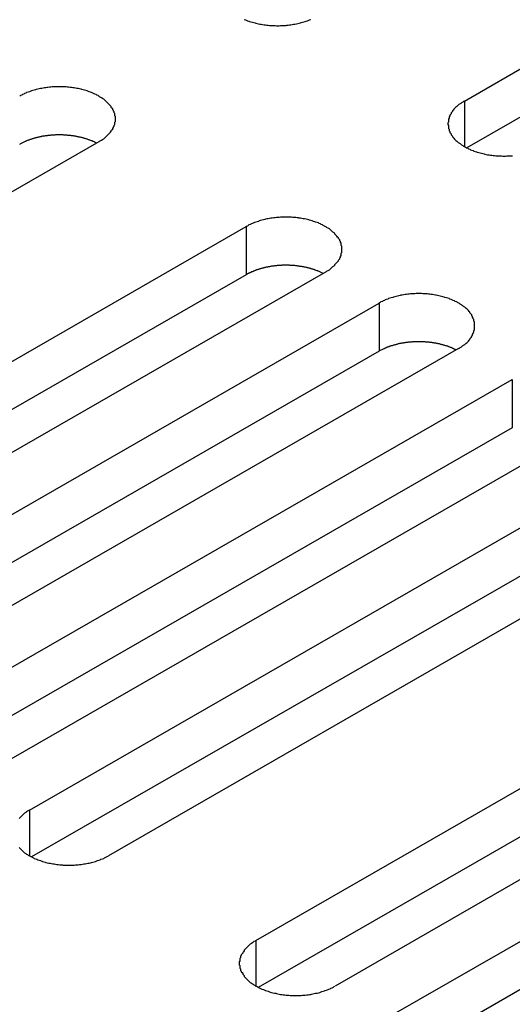
# Model space of a CAD drawing. Extents: x 0 to 1680, y 0 to 1188.
# Drawn here: x 1313 to 1320, y 976 to 991 of the extents above; entities that cross this region are included whole.
import ezdxf

# ---------------------------------------------------------------- set-up
doc = ezdxf.new("R2010")
doc.units = 0
doc.header["$LTSCALE"] = 4
doc.layers.add('VISIBLE__ISO_', color=7, linetype='CONTINUOUS')
doc.layers.add('VISIBLE_NARROW__ISO_', color=7, linetype='CONTINUOUS')

msp = doc.modelspace()

# ---------------------------------------------------------------- linework, layer by layer
at = {"layer": 'VISIBLE__ISO_'}
for p, q in [((1319.013, 989.423), (1327.963, 994.577)), ((1327.963, 993.876), (1319.046, 988.741)), ((1313.7, 988.83), (1304.75, 983.676)), ((1306.891, 982.442), (1315.841, 987.596)), ((1315.841, 986.895), (1306.925, 981.761)), ((1316.993, 986.933), (1308.043, 981.779)), ((1308.824, 981.329), (1317.774, 986.483)), ((1318.925, 985.82), (1309.975, 980.666)), ((1317.774, 985.782), (1308.857, 980.648)), ((1310.756, 980.216), (1319.706, 985.37)), ((1319.706, 984.669), (1310.79, 979.535)), ((1320.858, 984.707), (1311.908, 979.553)), ((1312.689, 979.103), (1321.639, 984.257)), ((1321.639, 983.556), (1312.722, 978.422)), ((1322.79, 983.594), (1313.84, 978.44)), ((1315.982, 977.207), (1324.932, 982.361)), ((1324.932, 981.66), (1316.016, 976.525)), ((1326.084, 981.698), (1317.134, 976.544)), ((1317.915, 976.094), (1326.865, 981.248)), ((1326.865, 980.547), (1317.949, 975.412))]:
    msp.add_line(p, q, dxfattribs=at)
for points in [[(1315.81, 990.611, 0), (1315.83, 990.605, 0), (1315.84, 990.598, 0), (1315.86, 990.592, 0), (1315.88, 990.586, 0), (1315.89, 990.58, 0), (1315.91, 990.574, 0), (1315.93, 990.569, 0), (1315.95, 990.564, 0), (1315.97, 990.559, 0), (1315.98, 990.555, 0), (1316, 990.55, 0), (1316.02, 990.546, 0), (1316.04, 990.543, 0), (1316.06, 990.539, 0), (1316.08, 990.536, 0), (1316.1, 990.533, 0), (1316.12, 990.53, 0), (1316.14, 990.528, 0), (1316.16, 990.526, 0), (1316.18, 990.524, 0), (1316.2, 990.523, 0), (1316.22, 990.521, 0), (1316.24, 990.52, 0), (1316.26, 990.52, 0), (1316.28, 990.519, 0), (1316.3, 990.519, 0), (1316.32, 990.519, 0), (1316.34, 990.52, 0), (1316.36, 990.52, 0), (1316.38, 990.521, 0), (1316.4, 990.523, 0), (1316.42, 990.524, 0), (1316.43, 990.526, 0), (1316.45, 990.528, 0), (1316.47, 990.53, 0), (1316.49, 990.533, 0), (1316.51, 990.536, 0), (1316.53, 990.539, 0), (1316.55, 990.543, 0), (1316.57, 990.546, 0), (1316.59, 990.55, 0), (1316.61, 990.555, 0), (1316.63, 990.559, 0), (1316.64, 990.564, 0), (1316.66, 990.569, 0), (1316.68, 990.574, 0), (1316.7, 990.58, 0), (1316.71, 990.586, 0), (1316.73, 990.592, 0), (1316.75, 990.598, 0), (1316.76, 990.605, 0), (1316.78, 990.611, 0)], [(1313.7, 988.83, 0), (1313.71, 988.838, 0), (1313.73, 988.846, 0), (1313.74, 988.855, 0), (1313.75, 988.864, 0), (1313.77, 988.873, 0), (1313.78, 988.882, 0), (1313.79, 988.891, 0), (1313.8, 988.901, 0), (1313.81, 988.911, 0), (1313.82, 988.92, 0), (1313.83, 988.93, 0), (1313.84, 988.94, 0), (1313.85, 988.951, 0), (1313.86, 988.961, 0), (1313.87, 988.971, 0), (1313.88, 988.982, 0), (1313.88, 988.993, 0), (1313.89, 989.003, 0), (1313.9, 989.014, 0), (1313.9, 989.025, 0), (1313.91, 989.036, 0), (1313.91, 989.047, 0), (1313.92, 989.059, 0), (1313.92, 989.07, 0), (1313.93, 989.081, 0), (1313.93, 989.093, 0), (1313.93, 989.104, 0), (1313.93, 989.115, 0), (1313.94, 989.127, 0), (1313.94, 989.138, 0), (1313.94, 989.15, 0), (1313.94, 989.161, 0), (1313.94, 989.173, 0), (1313.94, 989.184, 0), (1313.94, 989.196, 0), (1313.93, 989.207, 0), (1313.93, 989.219, 0), (1313.93, 989.23, 0), (1313.93, 989.242, 0), (1313.92, 989.253, 0), (1313.92, 989.264, 0), (1313.91, 989.275, 0), (1313.91, 989.286, 0), (1313.9, 989.297, 0), (1313.9, 989.308, 0), (1313.89, 989.319, 0), (1313.88, 989.33, 0), (1313.88, 989.341, 0), (1313.87, 989.351, 0), (1313.86, 989.362, 0), (1313.85, 989.372, 0), (1313.84, 989.382, 0), (1313.83, 989.393, 0), (1313.82, 989.402, 0), (1313.81, 989.412, 0), (1313.8, 989.422, 0), (1313.79, 989.431, 0), (1313.78, 989.441, 0), (1313.77, 989.45, 0), (1313.75, 989.459, 0), (1313.74, 989.468, 0), (1313.73, 989.476, 0), (1313.71, 989.485, 0), (1313.7, 989.493, 0), (1313.69, 989.501, 0), (1313.67, 989.509, 0), (1313.66, 989.516, 0), (1313.64, 989.524, 0), (1313.62, 989.531, 0), (1313.61, 989.538, 0), (1313.59, 989.545, 0), (1313.58, 989.551, 0), (1313.56, 989.558, 0), (1313.54, 989.564, 0), (1313.53, 989.569, 0), (1313.51, 989.575, 0), (1313.49, 989.58, 0), (1313.47, 989.585, 0), (1313.45, 989.59, 0), (1313.44, 989.595, 0), (1313.42, 989.599, 0), (1313.4, 989.603, 0), (1313.38, 989.607, 0), (1313.36, 989.61, 0), (1313.34, 989.613, 0), (1313.32, 989.616, 0), (1313.3, 989.619, 0), (1313.28, 989.621, 0), (1313.26, 989.623, 0), (1313.24, 989.625, 0), (1313.22, 989.627, 0), (1313.2, 989.628, 0), (1313.18, 989.629, 0), (1313.16, 989.63, 0), (1313.14, 989.63, 0), (1313.12, 989.63, 0), (1313.1, 989.63, 0), (1313.08, 989.63, 0), (1313.06, 989.629, 0), (1313.04, 989.628, 0), (1313.02, 989.627, 0), (1313, 989.625, 0), (1312.98, 989.623, 0), (1312.96, 989.621, 0), (1312.95, 989.619, 0), (1312.93, 989.616, 0), (1312.91, 989.613, 0), (1312.89, 989.61, 0), (1312.87, 989.607, 0), (1312.85, 989.603, 0), (1312.83, 989.599, 0), (1312.81, 989.595, 0), (1312.79, 989.59, 0), (1312.78, 989.585, 0), (1312.76, 989.58, 0), (1312.74, 989.575, 0), (1312.72, 989.569, 0), (1312.71, 989.564, 0), (1312.69, 989.558, 0), (1312.67, 989.551, 0), (1312.65, 989.545, 0), (1312.64, 989.538, 0), (1312.62, 989.531, 0), (1312.61, 989.524, 0), (1312.59, 989.516, 0), (1312.58, 989.509, 0), (1312.56, 989.501, 0), (1312.55, 989.493, 0)], [(1319.01, 989.423, 0), (1319, 989.414, 0), (1318.99, 989.406, 0), (1318.97, 989.397, 0), (1318.96, 989.388, 0), (1318.95, 989.38, 0), (1318.93, 989.37, 0), (1318.92, 989.361, 0), (1318.91, 989.352, 0), (1318.9, 989.342, 0), (1318.89, 989.332, 0), (1318.88, 989.322, 0), (1318.87, 989.312, 0), (1318.86, 989.302, 0), (1318.85, 989.292, 0), (1318.84, 989.281, 0), (1318.84, 989.27, 0), (1318.83, 989.26, 0), (1318.82, 989.249, 0), (1318.82, 989.238, 0), (1318.81, 989.227, 0), (1318.8, 989.216, 0), (1318.8, 989.205, 0), (1318.79, 989.194, 0), (1318.79, 989.182, 0), (1318.79, 989.171, 0), (1318.78, 989.16, 0), (1318.78, 989.148, 0), (1318.78, 989.137, 0), (1318.78, 989.126, 0), (1318.78, 989.114, 0), (1318.77, 989.103, 0), (1318.77, 989.091, 0), (1318.77, 989.08, 0), (1318.78, 989.068, 0), (1318.78, 989.057, 0), (1318.78, 989.045, 0), (1318.78, 989.034, 0), (1318.78, 989.022, 0), (1318.79, 989.011, 0), (1318.79, 989, 0), (1318.79, 988.988, 0), (1318.8, 988.977, 0), (1318.8, 988.966, 0), (1318.81, 988.955, 0), (1318.82, 988.944, 0), (1318.82, 988.933, 0), (1318.83, 988.922, 0), (1318.84, 988.912, 0), (1318.84, 988.901, 0), (1318.85, 988.891, 0), (1318.86, 988.88, 0), (1318.87, 988.87, 0), (1318.88, 988.86, 0), (1318.89, 988.85, 0), (1318.9, 988.84, 0), (1318.91, 988.83, 0), (1318.92, 988.821, 0), (1318.93, 988.812, 0), (1318.95, 988.803, 0), (1318.96, 988.794, 0), (1318.97, 988.785, 0), (1318.99, 988.776, 0), (1319, 988.768, 0), (1319.01, 988.759, 0), (1319.03, 988.751, 0), (1319.04, 988.744, 0), (1319.06, 988.736, 0), (1319.07, 988.729, 0), (1319.09, 988.721, 0), (1319.1, 988.714, 0), (1319.12, 988.708, 0), (1319.14, 988.701, 0), (1319.15, 988.695, 0), (1319.17, 988.689, 0), (1319.19, 988.683, 0), (1319.2, 988.677, 0), (1319.22, 988.672, 0), (1319.24, 988.667, 0), (1319.26, 988.662, 0), (1319.28, 988.658, 0), (1319.3, 988.654, 0), (1319.31, 988.65, 0), (1319.33, 988.646, 0), (1319.35, 988.642, 0), (1319.37, 988.639, 0), (1319.39, 988.636, 0), (1319.41, 988.633, 0), (1319.43, 988.631, 0), (1319.45, 988.629, 0), (1319.47, 988.627, 0), (1319.49, 988.626, 0), (1319.51, 988.624, 0), (1319.53, 988.623, 0), (1319.55, 988.623, 0), (1319.57, 988.622, 0), (1319.59, 988.622, 0), (1319.61, 988.622, 0), (1319.63, 988.623, 0), (1319.65, 988.623, 0), (1319.67, 988.624, 0), (1319.69, 988.626, 0), (1319.71, 988.627, 0)], [(1313.67, 988.81, 0), (1313.66, 988.814, 0), (1313.65, 988.818, 0), (1313.64, 988.821, 0), (1313.64, 988.825, 0), (1313.63, 988.828, 0), (1313.62, 988.832, 0), (1313.61, 988.835, 0), (1313.61, 988.838, 0), (1313.6, 988.842, 0), (1313.59, 988.845, 0), (1313.58, 988.848, 0), (1313.57, 988.851, 0), (1313.57, 988.854, 0), (1313.56, 988.857, 0), (1313.55, 988.86, 0), (1313.54, 988.863, 0), (1313.53, 988.866, 0), (1313.53, 988.869, 0), (1313.52, 988.871, 0), (1313.51, 988.874, 0), (1313.5, 988.876, 0), (1313.49, 988.879, 0), (1313.48, 988.881, 0), (1313.47, 988.884, 0), (1313.47, 988.886, 0), (1313.46, 988.889, 0), (1313.45, 988.891, 0), (1313.44, 988.893, 0), (1313.43, 988.895, 0), (1313.42, 988.897, 0), (1313.41, 988.899, 0), (1313.4, 988.901, 0), (1313.39, 988.903, 0), (1313.38, 988.905, 0), (1313.38, 988.907, 0), (1313.37, 988.908, 0), (1313.36, 988.91, 0), (1313.35, 988.911, 0), (1313.34, 988.913, 0), (1313.33, 988.914, 0), (1313.32, 988.916, 0), (1313.31, 988.917, 0), (1313.3, 988.918, 0), (1313.29, 988.919, 0), (1313.28, 988.921, 0), (1313.27, 988.922, 0), (1313.26, 988.923, 0), (1313.25, 988.923, 0), (1313.24, 988.924, 0), (1313.24, 988.925, 0), (1313.23, 988.926, 0), (1313.22, 988.927, 0), (1313.21, 988.927, 0), (1313.2, 988.928, 0), (1313.19, 988.928, 0), (1313.18, 988.929, 0), (1313.17, 988.929, 0), (1313.16, 988.929, 0), (1313.15, 988.929, 0), (1313.14, 988.929, 0), (1313.13, 988.93, 0), (1313.12, 988.93, 0), (1313.11, 988.929, 0), (1313.1, 988.929, 0), (1313.09, 988.929, 0), (1313.08, 988.929, 0), (1313.07, 988.929, 0), (1313.06, 988.928, 0), (1313.05, 988.928, 0), (1313.04, 988.927, 0), (1313.03, 988.927, 0), (1313.02, 988.926, 0), (1313.01, 988.925, 0), (1313, 988.925, 0), (1313, 988.924, 0), (1312.99, 988.923, 0), (1312.98, 988.922, 0), (1312.97, 988.921, 0), (1312.96, 988.92, 0), (1312.95, 988.918, 0), (1312.94, 988.917, 0), (1312.93, 988.916, 0), (1312.92, 988.915, 0), (1312.91, 988.913, 0), (1312.9, 988.912, 0), (1312.89, 988.91, 0), (1312.88, 988.909, 0), (1312.87, 988.907, 0), (1312.86, 988.905, 0), (1312.86, 988.903, 0), (1312.85, 988.901, 0), (1312.84, 988.9, 0), (1312.83, 988.898, 0), (1312.82, 988.896, 0), (1312.81, 988.893, 0), (1312.8, 988.891, 0), (1312.79, 988.889, 0), (1312.78, 988.887, 0), (1312.78, 988.884, 0), (1312.77, 988.882, 0), (1312.76, 988.88, 0), (1312.75, 988.877, 0), (1312.74, 988.874, 0), (1312.73, 988.872, 0), (1312.72, 988.869, 0), (1312.72, 988.866, 0), (1312.71, 988.864, 0), (1312.7, 988.861, 0), (1312.69, 988.858, 0), (1312.68, 988.855, 0), (1312.67, 988.852, 0), (1312.67, 988.849, 0), (1312.66, 988.846, 0), (1312.65, 988.842, 0), (1312.64, 988.839, 0), (1312.64, 988.836, 0), (1312.63, 988.832, 0), (1312.62, 988.829, 0), (1312.61, 988.826, 0), (1312.61, 988.822, 0), (1312.6, 988.818, 0), (1312.59, 988.815, 0), (1312.58, 988.811, 0), (1312.58, 988.808, 0), (1312.57, 988.804, 0), (1312.56, 988.8, 0), (1312.55, 988.796, 0), (1312.55, 988.792, 0)], [(1316.99, 986.933, 0), (1317.01, 986.941, 0), (1317.02, 986.95, 0), (1317.03, 986.958, 0), (1317.05, 986.967, 0), (1317.06, 986.976, 0), (1317.07, 986.985, 0), (1317.08, 986.994, 0), (1317.09, 987.004, 0), (1317.1, 987.014, 0), (1317.12, 987.023, 0), (1317.13, 987.033, 0), (1317.13, 987.043, 0), (1317.14, 987.054, 0), (1317.15, 987.064, 0), (1317.16, 987.074, 0), (1317.17, 987.085, 0), (1317.18, 987.096, 0), (1317.18, 987.106, 0), (1317.19, 987.117, 0), (1317.2, 987.128, 0), (1317.2, 987.139, 0), (1317.21, 987.151, 0), (1317.21, 987.162, 0), (1317.22, 987.173, 0), (1317.22, 987.184, 0), (1317.22, 987.196, 0), (1317.22, 987.207, 0), (1317.23, 987.218, 0), (1317.23, 987.23, 0), (1317.23, 987.241, 0), (1317.23, 987.253, 0), (1317.23, 987.264, 0), (1317.23, 987.276, 0), (1317.23, 987.287, 0), (1317.23, 987.299, 0), (1317.23, 987.31, 0), (1317.22, 987.322, 0), (1317.22, 987.333, 0), (1317.22, 987.345, 0), (1317.22, 987.356, 0), (1317.21, 987.367, 0), (1317.21, 987.378, 0), (1317.2, 987.39, 0), (1317.2, 987.401, 0), (1317.19, 987.412, 0), (1317.18, 987.422, 0), (1317.18, 987.433, 0), (1317.17, 987.444, 0), (1317.16, 987.454, 0), (1317.15, 987.465, 0), (1317.14, 987.475, 0), (1317.13, 987.485, 0), (1317.13, 987.496, 0), (1317.12, 987.506, 0), (1317.1, 987.515, 0), (1317.09, 987.525, 0), (1317.08, 987.534, 0), (1317.07, 987.544, 0), (1317.06, 987.553, 0), (1317.05, 987.562, 0), (1317.03, 987.571, 0), (1317.02, 987.579, 0), (1317.01, 987.588, 0), (1316.99, 987.596, 0), (1316.98, 987.604, 0), (1316.96, 987.612, 0), (1316.95, 987.62, 0), (1316.93, 987.627, 0), (1316.92, 987.634, 0), (1316.9, 987.641, 0), (1316.89, 987.648, 0), (1316.87, 987.654, 0), (1316.85, 987.661, 0), (1316.84, 987.667, 0), (1316.82, 987.672, 0), (1316.8, 987.678, 0), (1316.78, 987.683, 0), (1316.76, 987.688, 0), (1316.75, 987.693, 0), (1316.73, 987.698, 0), (1316.71, 987.702, 0), (1316.69, 987.706, 0), (1316.67, 987.71, 0), (1316.65, 987.713, 0), (1316.63, 987.716, 0), (1316.61, 987.719, 0), (1316.6, 987.722, 0), (1316.58, 987.724, 0), (1316.56, 987.726, 0), (1316.54, 987.728, 0), (1316.52, 987.73, 0), (1316.5, 987.731, 0), (1316.48, 987.732, 0), (1316.46, 987.733, 0), (1316.44, 987.733, 0), (1316.42, 987.733, 0), (1316.4, 987.733, 0), (1316.38, 987.733, 0), (1316.36, 987.732, 0), (1316.34, 987.731, 0), (1316.32, 987.73, 0), (1316.3, 987.728, 0), (1316.28, 987.726, 0), (1316.26, 987.724, 0), (1316.24, 987.722, 0), (1316.22, 987.719, 0), (1316.2, 987.716, 0), (1316.18, 987.713, 0), (1316.16, 987.71, 0), (1316.14, 987.706, 0), (1316.12, 987.702, 0), (1316.11, 987.698, 0), (1316.09, 987.693, 0), (1316.07, 987.688, 0), (1316.05, 987.683, 0), (1316.03, 987.678, 0), (1316.02, 987.672, 0), (1316, 987.667, 0), (1315.98, 987.661, 0), (1315.96, 987.654, 0), (1315.95, 987.648, 0), (1315.93, 987.641, 0), (1315.92, 987.634, 0), (1315.9, 987.627, 0), (1315.88, 987.62, 0), (1315.87, 987.612, 0), (1315.86, 987.604, 0), (1315.84, 987.596, 0)], [(1316.96, 986.914, 0), (1316.95, 986.917, 0), (1316.94, 986.921, 0), (1316.94, 986.924, 0), (1316.93, 986.928, 0), (1316.92, 986.931, 0), (1316.91, 986.935, 0), (1316.91, 986.938, 0), (1316.9, 986.941, 0), (1316.89, 986.945, 0), (1316.88, 986.948, 0), (1316.88, 986.951, 0), (1316.87, 986.954, 0), (1316.86, 986.957, 0), (1316.85, 986.96, 0), (1316.84, 986.963, 0), (1316.84, 986.966, 0), (1316.83, 986.969, 0), (1316.82, 986.972, 0), (1316.81, 986.974, 0), (1316.8, 986.977, 0), (1316.79, 986.98, 0), (1316.78, 986.982, 0), (1316.78, 986.985, 0), (1316.77, 986.987, 0), (1316.76, 986.989, 0), (1316.75, 986.992, 0), (1316.74, 986.994, 0), (1316.73, 986.996, 0), (1316.72, 986.998, 0), (1316.71, 987, 0), (1316.71, 987.002, 0), (1316.7, 987.004, 0), (1316.69, 987.006, 0), (1316.68, 987.008, 0), (1316.67, 987.01, 0), (1316.66, 987.011, 0), (1316.65, 987.013, 0), (1316.64, 987.014, 0), (1316.63, 987.016, 0), (1316.62, 987.017, 0), (1316.61, 987.019, 0), (1316.6, 987.02, 0), (1316.59, 987.021, 0), (1316.59, 987.022, 0), (1316.58, 987.024, 0), (1316.57, 987.025, 0), (1316.56, 987.026, 0), (1316.55, 987.027, 0), (1316.54, 987.027, 0), (1316.53, 987.028, 0), (1316.52, 987.029, 0), (1316.51, 987.03, 0), (1316.5, 987.03, 0), (1316.49, 987.031, 0), (1316.48, 987.031, 0), (1316.47, 987.032, 0), (1316.46, 987.032, 0), (1316.45, 987.032, 0), (1316.44, 987.032, 0), (1316.43, 987.033, 0), (1316.42, 987.033, 0), (1316.41, 987.033, 0), (1316.4, 987.033, 0), (1316.39, 987.032, 0), (1316.38, 987.032, 0), (1316.37, 987.032, 0), (1316.36, 987.032, 0), (1316.36, 987.031, 0), (1316.35, 987.031, 0), (1316.34, 987.03, 0), (1316.33, 987.03, 0), (1316.32, 987.029, 0), (1316.31, 987.028, 0), (1316.3, 987.028, 0), (1316.29, 987.027, 0), (1316.28, 987.026, 0), (1316.27, 987.025, 0), (1316.26, 987.024, 0), (1316.25, 987.023, 0), (1316.24, 987.022, 0), (1316.23, 987.02, 0), (1316.22, 987.019, 0), (1316.21, 987.018, 0), (1316.2, 987.016, 0), (1316.19, 987.015, 0), (1316.19, 987.013, 0), (1316.18, 987.012, 0), (1316.17, 987.01, 0), (1316.16, 987.008, 0), (1316.15, 987.006, 0), (1316.14, 987.005, 0), (1316.13, 987.003, 0), (1316.12, 987.001, 0), (1316.11, 986.999, 0), (1316.1, 986.996, 0), (1316.09, 986.994, 0), (1316.09, 986.992, 0), (1316.08, 986.99, 0), (1316.07, 986.987, 0), (1316.06, 986.985, 0), (1316.05, 986.983, 0), (1316.04, 986.98, 0), (1316.03, 986.978, 0), (1316.03, 986.975, 0), (1316.02, 986.972, 0), (1316.01, 986.969, 0), (1316, 986.967, 0), (1315.99, 986.964, 0), (1315.98, 986.961, 0), (1315.98, 986.958, 0), (1315.97, 986.955, 0), (1315.96, 986.952, 0), (1315.95, 986.949, 0), (1315.94, 986.945, 0), (1315.94, 986.942, 0), (1315.93, 986.939, 0), (1315.92, 986.935, 0), (1315.91, 986.932, 0), (1315.91, 986.929, 0), (1315.9, 986.925, 0), (1315.89, 986.922, 0), (1315.88, 986.918, 0), (1315.88, 986.914, 0), (1315.87, 986.911, 0), (1315.86, 986.907, 0), (1315.85, 986.903, 0), (1315.85, 986.899, 0), (1315.84, 986.895, 0)], [(1318.93, 985.82, 0), (1318.94, 985.828, 0), (1318.95, 985.837, 0), (1318.97, 985.845, 0), (1318.98, 985.854, 0), (1318.99, 985.863, 0), (1319, 985.872, 0), (1319.02, 985.882, 0), (1319.03, 985.891, 0), (1319.04, 985.901, 0), (1319.05, 985.91, 0), (1319.06, 985.92, 0), (1319.07, 985.93, 0), (1319.08, 985.941, 0), (1319.09, 985.951, 0), (1319.09, 985.962, 0), (1319.1, 985.972, 0), (1319.11, 985.983, 0), (1319.12, 985.994, 0), (1319.12, 986.004, 0), (1319.13, 986.015, 0), (1319.13, 986.026, 0), (1319.14, 986.038, 0), (1319.14, 986.049, 0), (1319.15, 986.06, 0), (1319.15, 986.071, 0), (1319.15, 986.083, 0), (1319.16, 986.094, 0), (1319.16, 986.106, 0), (1319.16, 986.117, 0), (1319.16, 986.129, 0), (1319.16, 986.14, 0), (1319.16, 986.152, 0), (1319.16, 986.163, 0), (1319.16, 986.175, 0), (1319.16, 986.186, 0), (1319.16, 986.197, 0), (1319.16, 986.209, 0), (1319.15, 986.22, 0), (1319.15, 986.232, 0), (1319.15, 986.243, 0), (1319.14, 986.254, 0), (1319.14, 986.265, 0), (1319.13, 986.277, 0), (1319.13, 986.288, 0), (1319.12, 986.299, 0), (1319.12, 986.31, 0), (1319.11, 986.32, 0), (1319.1, 986.331, 0), (1319.09, 986.342, 0), (1319.09, 986.352, 0), (1319.08, 986.362, 0), (1319.07, 986.373, 0), (1319.06, 986.383, 0), (1319.05, 986.393, 0), (1319.04, 986.402, 0), (1319.03, 986.412, 0), (1319.02, 986.422, 0), (1319, 986.431, 0), (1318.99, 986.44, 0), (1318.98, 986.449, 0), (1318.97, 986.458, 0), (1318.95, 986.466, 0), (1318.94, 986.475, 0), (1318.93, 986.483, 0), (1318.91, 986.491, 0), (1318.9, 986.499, 0), (1318.88, 986.507, 0), (1318.87, 986.514, 0), (1318.85, 986.521, 0), (1318.83, 986.528, 0), (1318.82, 986.535, 0), (1318.8, 986.541, 0), (1318.79, 986.548, 0), (1318.77, 986.554, 0), (1318.75, 986.56, 0), (1318.73, 986.565, 0), (1318.72, 986.57, 0), (1318.7, 986.575, 0), (1318.68, 986.58, 0), (1318.66, 986.585, 0), (1318.64, 986.589, 0), (1318.62, 986.593, 0), (1318.6, 986.597, 0), (1318.59, 986.6, 0), (1318.57, 986.603, 0), (1318.55, 986.606, 0), (1318.53, 986.609, 0), (1318.51, 986.611, 0), (1318.49, 986.614, 0), (1318.47, 986.615, 0), (1318.45, 986.617, 0), (1318.43, 986.618, 0), (1318.41, 986.619, 0), (1318.39, 986.62, 0), (1318.37, 986.62, 0), (1318.35, 986.62, 0), (1318.33, 986.62, 0), (1318.31, 986.62, 0), (1318.29, 986.619, 0), (1318.27, 986.618, 0), (1318.25, 986.617, 0), (1318.23, 986.615, 0), (1318.21, 986.614, 0), (1318.19, 986.611, 0), (1318.17, 986.609, 0), (1318.15, 986.606, 0), (1318.13, 986.603, 0), (1318.11, 986.6, 0), (1318.09, 986.597, 0), (1318.08, 986.593, 0), (1318.06, 986.589, 0), (1318.04, 986.585, 0), (1318.02, 986.58, 0), (1318, 986.575, 0), (1317.98, 986.57, 0), (1317.97, 986.565, 0), (1317.95, 986.56, 0), (1317.93, 986.554, 0), (1317.91, 986.548, 0), (1317.9, 986.541, 0), (1317.88, 986.535, 0), (1317.86, 986.528, 0), (1317.85, 986.521, 0), (1317.83, 986.514, 0), (1317.82, 986.507, 0), (1317.8, 986.499, 0), (1317.79, 986.491, 0), (1317.77, 986.483, 0)], [(1318.89, 985.801, 0), (1318.88, 985.804, 0), (1318.88, 985.808, 0), (1318.87, 985.811, 0), (1318.86, 985.815, 0), (1318.85, 985.818, 0), (1318.85, 985.822, 0), (1318.84, 985.825, 0), (1318.83, 985.829, 0), (1318.82, 985.832, 0), (1318.82, 985.835, 0), (1318.81, 985.838, 0), (1318.8, 985.841, 0), (1318.79, 985.844, 0), (1318.78, 985.847, 0), (1318.78, 985.85, 0), (1318.77, 985.853, 0), (1318.76, 985.856, 0), (1318.75, 985.859, 0), (1318.74, 985.861, 0), (1318.73, 985.864, 0), (1318.73, 985.867, 0), (1318.72, 985.869, 0), (1318.71, 985.872, 0), (1318.7, 985.874, 0), (1318.69, 985.876, 0), (1318.68, 985.879, 0), (1318.67, 985.881, 0), (1318.66, 985.883, 0), (1318.66, 985.885, 0), (1318.65, 985.887, 0), (1318.64, 985.889, 0), (1318.63, 985.891, 0), (1318.62, 985.893, 0), (1318.61, 985.895, 0), (1318.6, 985.897, 0), (1318.59, 985.898, 0), (1318.58, 985.9, 0), (1318.57, 985.902, 0), (1318.56, 985.903, 0), (1318.56, 985.904, 0), (1318.55, 985.906, 0), (1318.54, 985.907, 0), (1318.53, 985.908, 0), (1318.52, 985.91, 0), (1318.51, 985.911, 0), (1318.5, 985.912, 0), (1318.49, 985.913, 0), (1318.48, 985.914, 0), (1318.47, 985.914, 0), (1318.46, 985.915, 0), (1318.45, 985.916, 0), (1318.44, 985.917, 0), (1318.43, 985.917, 0), (1318.42, 985.918, 0), (1318.41, 985.918, 0), (1318.4, 985.919, 0), (1318.39, 985.919, 0), (1318.38, 985.919, 0), (1318.37, 985.919, 0), (1318.36, 985.92, 0), (1318.36, 985.92, 0), (1318.35, 985.92, 0), (1318.34, 985.92, 0), (1318.33, 985.92, 0), (1318.32, 985.919, 0), (1318.31, 985.919, 0), (1318.3, 985.919, 0), (1318.29, 985.918, 0), (1318.28, 985.918, 0), (1318.27, 985.917, 0), (1318.26, 985.917, 0), (1318.25, 985.916, 0), (1318.24, 985.915, 0), (1318.23, 985.915, 0), (1318.22, 985.914, 0), (1318.21, 985.913, 0), (1318.2, 985.912, 0), (1318.19, 985.911, 0), (1318.18, 985.91, 0), (1318.17, 985.909, 0), (1318.16, 985.907, 0), (1318.15, 985.906, 0), (1318.15, 985.905, 0), (1318.14, 985.903, 0), (1318.13, 985.902, 0), (1318.12, 985.9, 0), (1318.11, 985.899, 0), (1318.1, 985.897, 0), (1318.09, 985.895, 0), (1318.08, 985.893, 0), (1318.07, 985.892, 0), (1318.06, 985.89, 0), (1318.05, 985.888, 0), (1318.04, 985.886, 0), (1318.04, 985.884, 0), (1318.03, 985.881, 0), (1318.02, 985.879, 0), (1318.01, 985.877, 0), (1318, 985.875, 0), (1317.99, 985.872, 0), (1317.98, 985.87, 0), (1317.97, 985.867, 0), (1317.97, 985.865, 0), (1317.96, 985.862, 0), (1317.95, 985.859, 0), (1317.94, 985.856, 0), (1317.93, 985.854, 0), (1317.92, 985.851, 0), (1317.92, 985.848, 0), (1317.91, 985.845, 0), (1317.9, 985.842, 0), (1317.89, 985.839, 0), (1317.88, 985.836, 0), (1317.88, 985.832, 0), (1317.87, 985.829, 0), (1317.86, 985.826, 0), (1317.85, 985.823, 0), (1317.85, 985.819, 0), (1317.84, 985.816, 0), (1317.83, 985.812, 0), (1317.82, 985.809, 0), (1317.82, 985.805, 0), (1317.81, 985.801, 0), (1317.8, 985.798, 0), (1317.79, 985.794, 0), (1317.79, 985.79, 0), (1317.78, 985.786, 0), (1317.77, 985.782, 0)], [(1312.69, 979.103, 0), (1312.67, 979.095, 0), (1312.66, 979.087, 0), (1312.65, 979.078, 0), (1312.64, 979.069, 0), (1312.62, 979.06, 0), (1312.61, 979.051, 0), (1312.6, 979.042, 0), (1312.59, 979.032, 0), (1312.58, 979.023, 0), (1312.57, 979.013, 0), (1312.56, 979.003, 0), (1312.55, 978.993, 0), (1312.54, 978.983, 0)], [(1312.54, 978.561, 0), (1312.55, 978.551, 0), (1312.56, 978.541, 0), (1312.57, 978.531, 0), (1312.58, 978.521, 0), (1312.59, 978.511, 0), (1312.6, 978.502, 0), (1312.61, 978.492, 0), (1312.62, 978.483, 0), (1312.64, 978.474, 0), (1312.65, 978.465, 0), (1312.66, 978.457, 0), (1312.67, 978.448, 0), (1312.69, 978.44, 0), (1312.7, 978.432, 0), (1312.72, 978.424, 0), (1312.73, 978.417, 0), (1312.75, 978.409, 0), (1312.76, 978.402, 0), (1312.78, 978.395, 0), (1312.8, 978.388, 0), (1312.81, 978.382, 0), (1312.83, 978.376, 0), (1312.85, 978.37, 0), (1312.86, 978.364, 0), (1312.88, 978.358, 0), (1312.9, 978.353, 0), (1312.92, 978.348, 0), (1312.93, 978.343, 0), (1312.95, 978.339, 0), (1312.97, 978.334, 0), (1312.99, 978.33, 0), (1313.01, 978.326, 0), (1313.03, 978.323, 0), (1313.05, 978.32, 0), (1313.07, 978.317, 0), (1313.09, 978.314, 0), (1313.11, 978.312, 0), (1313.13, 978.31, 0), (1313.15, 978.308, 0), (1313.17, 978.306, 0), (1313.18, 978.305, 0), (1313.2, 978.304, 0), (1313.22, 978.303, 0), (1313.24, 978.303, 0), (1313.26, 978.303, 0), (1313.28, 978.303, 0), (1313.3, 978.303, 0), (1313.32, 978.304, 0), (1313.34, 978.305, 0), (1313.36, 978.306, 0), (1313.38, 978.308, 0), (1313.4, 978.31, 0), (1313.42, 978.312, 0), (1313.44, 978.314, 0), (1313.46, 978.317, 0), (1313.48, 978.32, 0), (1313.5, 978.323, 0), (1313.52, 978.326, 0), (1313.54, 978.33, 0), (1313.56, 978.334, 0), (1313.58, 978.339, 0), (1313.59, 978.343, 0), (1313.61, 978.348, 0), (1313.63, 978.353, 0), (1313.65, 978.358, 0), (1313.67, 978.364, 0), (1313.68, 978.37, 0), (1313.7, 978.376, 0), (1313.72, 978.382, 0), (1313.73, 978.388, 0), (1313.75, 978.395, 0), (1313.77, 978.402, 0), (1313.78, 978.409, 0), (1313.8, 978.417, 0), (1313.81, 978.424, 0), (1313.83, 978.432, 0), (1313.84, 978.44, 0)], [(1315.98, 977.207, 0), (1315.97, 977.198, 0), (1315.95, 977.19, 0), (1315.94, 977.181, 0), (1315.93, 977.173, 0), (1315.92, 977.164, 0), (1315.9, 977.154, 0), (1315.89, 977.145, 0), (1315.88, 977.136, 0), (1315.87, 977.126, 0), (1315.86, 977.116, 0), (1315.85, 977.106, 0), (1315.84, 977.096, 0), (1315.83, 977.086, 0), (1315.82, 977.076, 0), (1315.81, 977.065, 0), (1315.81, 977.055, 0), (1315.8, 977.044, 0), (1315.79, 977.033, 0), (1315.79, 977.022, 0), (1315.78, 977.011, 0), (1315.77, 977, 0), (1315.77, 976.989, 0), (1315.76, 976.978, 0), (1315.76, 976.967, 0), (1315.76, 976.955, 0), (1315.75, 976.944, 0), (1315.75, 976.933, 0), (1315.75, 976.921, 0), (1315.75, 976.91, 0), (1315.74, 976.898, 0), (1315.74, 976.887, 0), (1315.74, 976.875, 0), (1315.74, 976.864, 0), (1315.74, 976.852, 0), (1315.75, 976.841, 0), (1315.75, 976.829, 0), (1315.75, 976.818, 0), (1315.75, 976.806, 0), (1315.76, 976.795, 0), (1315.76, 976.784, 0), (1315.76, 976.772, 0), (1315.77, 976.761, 0), (1315.77, 976.75, 0), (1315.78, 976.739, 0), (1315.79, 976.728, 0), (1315.79, 976.717, 0), (1315.8, 976.706, 0), (1315.81, 976.696, 0), (1315.81, 976.685, 0), (1315.82, 976.675, 0), (1315.83, 976.664, 0), (1315.84, 976.654, 0), (1315.85, 976.644, 0), (1315.86, 976.634, 0), (1315.87, 976.624, 0), (1315.88, 976.615, 0), (1315.89, 976.605, 0), (1315.9, 976.596, 0), (1315.92, 976.587, 0), (1315.93, 976.578, 0), (1315.94, 976.569, 0), (1315.95, 976.56, 0), (1315.97, 976.552, 0), (1315.98, 976.544, 0), (1316, 976.536, 0), (1316.01, 976.528, 0), (1316.03, 976.52, 0), (1316.04, 976.513, 0), (1316.06, 976.505, 0), (1316.07, 976.499, 0), (1316.09, 976.492, 0), (1316.11, 976.485, 0), (1316.12, 976.479, 0), (1316.14, 976.473, 0), (1316.16, 976.467, 0), (1316.17, 976.462, 0), (1316.19, 976.456, 0), (1316.21, 976.451, 0), (1316.23, 976.446, 0), (1316.25, 976.442, 0), (1316.27, 976.438, 0), (1316.28, 976.434, 0), (1316.3, 976.43, 0), (1316.32, 976.426, 0), (1316.34, 976.423, 0), (1316.36, 976.42, 0), (1316.38, 976.418, 0), (1316.4, 976.415, 0), (1316.42, 976.413, 0), (1316.44, 976.411, 0), (1316.46, 976.41, 0), (1316.48, 976.408, 0), (1316.5, 976.407, 0), (1316.52, 976.407, 0), (1316.54, 976.406, 0), (1316.56, 976.406, 0), (1316.58, 976.406, 0), (1316.6, 976.407, 0), (1316.62, 976.407, 0), (1316.64, 976.408, 0), (1316.66, 976.41, 0), (1316.68, 976.411, 0), (1316.7, 976.413, 0), (1316.72, 976.415, 0), (1316.74, 976.418, 0), (1316.76, 976.42, 0), (1316.78, 976.423, 0), (1316.79, 976.426, 0), (1316.81, 976.43, 0), (1316.83, 976.434, 0), (1316.85, 976.438, 0), (1316.87, 976.442, 0), (1316.89, 976.446, 0), (1316.91, 976.451, 0), (1316.92, 976.456, 0), (1316.94, 976.462, 0), (1316.96, 976.467, 0), (1316.98, 976.473, 0), (1316.99, 976.479, 0), (1317.01, 976.485, 0), (1317.03, 976.492, 0), (1317.04, 976.499, 0), (1317.06, 976.505, 0), (1317.07, 976.513, 0), (1317.09, 976.52, 0), (1317.11, 976.528, 0), (1317.12, 976.536, 0), (1317.13, 976.544, 0)]]:
    msp.add_polyline3d(points, dxfattribs=at)
at = {"layer": 'VISIBLE_NARROW__ISO_'}
for p, q in [((1319.013, 989.423), (1319.013, 988.759)), ((1315.841, 987.596), (1315.841, 986.895)), ((1317.774, 986.483), (1317.774, 985.782)), ((1319.706, 985.37), (1319.706, 984.669)), ((1312.689, 979.103), (1312.689, 978.44)), ((1315.982, 977.207), (1315.982, 976.544))]:
    msp.add_line(p, q, dxfattribs=at)

doc.saveas('drawing.dxf')
